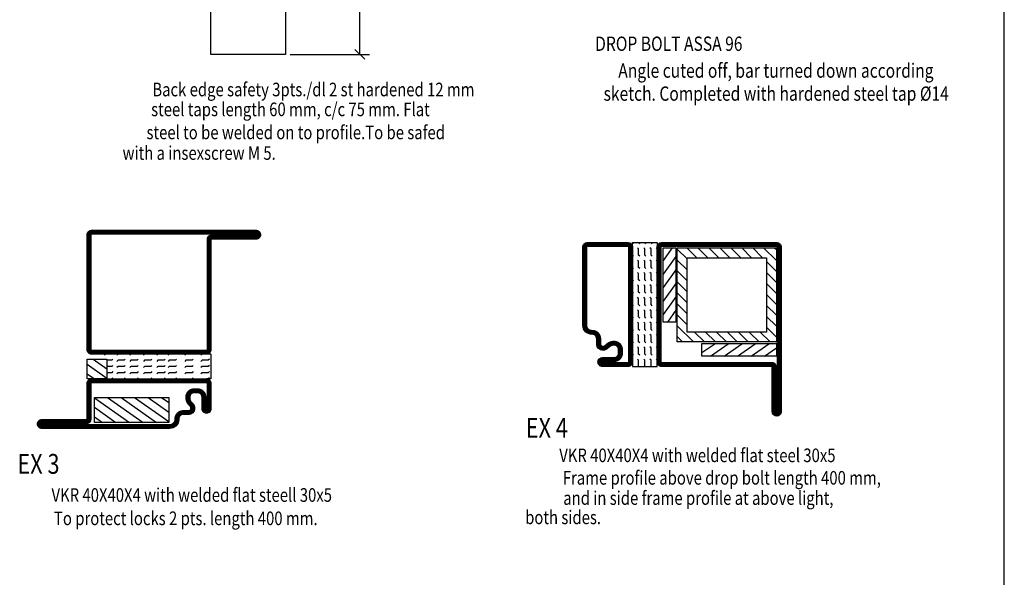
# Model space of a CAD drawing. Extents: x -10 to 1650, y 1190 to 2370.
# Drawn here: x 1233 to 1630, y 1475 to 1700 of the extents above; entities that cross this region are included whole.
import ezdxf
from ezdxf.enums import TextEntityAlignment as Align

# ---------------------------------------------------------------- set-up
doc = ezdxf.new("R2010")
doc.units = 0
doc.header["$LTSCALE"] = 5
doc.header["$MEASUREMENT"] = 0
doc.header["$PDMODE"] = 35
doc.layers.get('0').update_dxf_attribs({"linetype": 'CONTINUOUS'})
doc.layers.get('DEFPOINTS').update_dxf_attribs({"linetype": 'CONTINUOUS'})
for name, color, linetype in [('FOGNINGB', 5, 'CONTINUOUS'), ('GLAS_MED_FOGNING', 2, 'CONTINUOUS'), ('RAM', 5, 'CONTINUOUS'), ('SPKONTUR', 7, 'CONTINUOUS'), ('STALPROFIL', 1, 'CONTINUOUS'), ('TEXT', 6, 'CONTINUOUS')]:
    doc.layers.add(name, color=color, linetype=linetype)
doc.styles.add('ROMANS', font='romans', dxfattribs={"width": 0.8})
doc.styles.get("Standard").update_dxf_attribs({"font": 'ROMANS.SHX', "width": 0.8})
doc.dimstyles.get("Standard").update_dxf_attribs({"dimtxt": 0.18, "dimasz": 0.18, "dimexe": 0.18, "dimexo": 0.0625, "dimgap": 0.09, "dimtad": 0, "dimtih": 1, "dimtoh": 1, "dimdec": 4, "dimzin": 0, "dimtxsty": 'STANDARD', "dimcen": 0.09, "dimazin": 3, "dimtfac": 1, "dimtdec": 4, "dimtofl": 0, "dimtmove": 0, "dimatfit": 3, "dimtolj": 1, "dimtzin": 0})

# ---------------------------------------------------------------- blocks, each defined once
blk = doc.blocks.new('RITRAM')
at = {"layer": 'RAM'}
blk.add_line((810, 0), (810, 570), dxfattribs=at)
blk = doc.blocks.new('*X319')
at = {"color": 0}
for p, q in [((2202.98859, 67.347271), (2217.124508, 57.449196)), ((2208.291299, 67.449196), (2222.572779, 57.449196)), ((2213.73957, 67.449196), (2228.02105, 57.449196)), ((2219.187841, 67.449196), (2232.98859, 57.785807)), ((2224.636113, 67.449196), (2232.98859, 61.600728)), ((2230.084384, 67.449196), (2232.98859, 65.415648)), ((2202.98859, 63.532351), (2211.676236, 57.449196)), ((2202.98859, 59.71743), (2206.227965, 57.449196))]:
    blk.add_line(p, q, dxfattribs=at)
blk = doc.blocks.new('*X320')
at = {"color": 0}
for p, q in [((2200, 80.884667), (2208, 75.283006)), ((2202.427262, 83), (2208, 79.097927)), ((2207.875533, 83), (2208, 82.912848)), ((2200, 77.069746), (2202.955904, 75))]:
    blk.add_line(p, q, dxfattribs=at)
blk = doc.blocks.new('*X317')
at = {"color": 0}
for p, q in [((1705, 397.500002), (1705.000002, 397.500004)), ((1705, 397.5), (1707.5, 397.5)), ((1707.500002, 397.500004), (1707.941944, 397.941946)), ((1709.55806, 399.558062), (1709.999998, 400)), ((1709.55806, 397.058062), (1710.000002, 397.500004)), ((1710, 397.5), (1712.5, 397.5)), ((1712.500002, 397.500004), (1712.941944, 397.941946)), ((1714.55806, 399.558062), (1714.999998, 400)), ((1714.55806, 397.058062), (1715.000002, 397.500004)), ((1715, 397.5), (1717.5, 397.5)), ((1717.500002, 397.500004), (1717.941944, 397.941946)), ((1719.55806, 399.558062), (1719.999998, 400)), ((1719.55806, 397.058062), (1720.000002, 397.500004)), ((1720, 397.5), (1722.5, 397.5)), ((1722.500002, 397.500004), (1722.941944, 397.941946)), ((1724.55806, 399.558062), (1724.999998, 400)), ((1724.55806, 397.058062), (1725.000002, 397.500004)), ((1725, 397.5), (1727.5, 397.5)), ((1727.500002, 397.500004), (1727.941944, 397.941946)), ((1729.55806, 399.558062), (1729.999998, 400)), ((1729.55806, 397.058062), (1730.000002, 397.500004)), ((1730, 397.5), (1732.5, 397.5)), ((1732.500002, 397.500004), (1732.941944, 397.941946)), ((1734.55806, 399.558062), (1734.999998, 400)), ((1734.55806, 397.058062), (1735.000002, 397.500004)), ((1735, 397.5), (1737.5, 397.5)), ((1737.500002, 397.500004), (1737.941944, 397.941946)), ((1739.55806, 399.558063), (1739.999998, 400)), ((1739.55806, 397.058063), (1740.000002, 397.500004)), ((1740, 397.5), (1742.5, 397.5)), ((1742.500002, 397.500004), (1742.941944, 397.941946)), ((1744.55806, 399.558063), (1744.999998, 400)), ((1744.55806, 397.058063), (1745.000002, 397.500004)), ((1745, 397.5), (1747.5, 397.5)), ((1747.500002, 397.500004), (1747.941944, 397.941946)), ((1749.55806, 399.558063), (1749.999998, 400)), ((1749.55806, 397.058063), (1750.000002, 397.500004)), ((1750, 397.5), (1752.5, 397.5)), ((1752.500002, 397.500004), (1752.941944, 397.941946)), ((1754.55806, 399.558063), (1754.999998, 400)), ((1754.55806, 397.058063), (1755, 397.500002)), ((1705, 395.000002), (1705.000002, 395.000004)), ((1705, 395), (1707.5, 395)), ((1707.500002, 395.000004), (1707.941944, 395.441946)), ((1709.55806, 394.558062), (1710.000002, 395.000004)), ((1710, 395), (1712.5, 395)), ((1712.500002, 395.000004), (1712.941944, 395.441946)), ((1714.55806, 394.558062), (1715.000002, 395.000004)), ((1715, 395), (1717.5, 395)), ((1717.500002, 395.000004), (1717.941944, 395.441946)), ((1719.55806, 394.558062), (1720.000002, 395.000004)), ((1720, 395), (1722.5, 395)), ((1722.500002, 395.000004), (1722.941944, 395.441946)), ((1724.55806, 394.558062), (1725.000002, 395.000004)), ((1725, 395), (1727.5, 395)), ((1727.500002, 395.000004), (1727.941944, 395.441946)), ((1729.55806, 394.558062), (1730.000002, 395.000004)), ((1730, 395), (1732.5, 395)), ((1732.500002, 395.000004), (1732.941944, 395.441946)), ((1734.55806, 394.558062), (1735.000002, 395.000004)), ((1735, 395), (1737.5, 395)), ((1737.500002, 395.000004), (1737.941944, 395.441946)), ((1739.55806, 394.558063), (1740.000002, 395.000004)), ((1740, 395), (1742.5, 395)), ((1742.500002, 395.000004), (1742.941944, 395.441946)), ((1744.55806, 394.558063), (1745.000002, 395.000004)), ((1745, 395), (1747.5, 395)), ((1747.500002, 395.000004), (1747.941944, 395.441946)), ((1749.55806, 394.558063), (1750.000002, 395.000004)), ((1750, 395), (1752.5, 395)), ((1752.500002, 395.000004), (1752.941944, 395.441946)), ((1754.55806, 394.558063), (1755, 395.000002)), ((1704.999998, 390), (1705.000002, 390.000004)), ((1705, 392.500002), (1705.000002, 392.500004)), ((1705, 392.5), (1707.5, 392.5)), ((1707.500002, 392.500004), (1707.941944, 392.941946)), ((1707.500002, 390.000004), (1707.941944, 390.441946)), ((1709.55806, 392.058062), (1710.000002, 392.500004)), ((1709.999998, 390), (1710.000002, 390.000004)), ((1710, 392.5), (1712.5, 392.5)), ((1712.500002, 392.500004), (1712.941944, 392.941946)), ((1712.500002, 390.000004), (1712.941944, 390.441946)), ((1714.55806, 392.058062), (1715.000002, 392.500004)), ((1714.999998, 390), (1715.000002, 390.000004)), ((1715, 392.5), (1717.5, 392.5)), ((1717.500002, 392.500004), (1717.941944, 392.941946)), ((1717.500002, 390.000004), (1717.941944, 390.441946)), ((1719.55806, 392.058062), (1720.000002, 392.500004)), ((1719.999998, 390), (1720.000002, 390.000004)), ((1720, 392.5), (1722.5, 392.5)), ((1722.500002, 392.500004), (1722.941944, 392.941946)), ((1722.500002, 390.000004), (1722.941944, 390.441946)), ((1724.55806, 392.058062), (1725.000002, 392.500004)), ((1724.999998, 390), (1725.000002, 390.000004)), ((1725, 392.5), (1727.5, 392.5)), ((1727.500002, 392.500004), (1727.941944, 392.941946)), ((1727.500002, 390.000004), (1727.941944, 390.441946)), ((1729.55806, 392.058062), (1730.000002, 392.500004)), ((1729.999998, 390), (1730.000002, 390.000004)), ((1730, 392.5), (1732.5, 392.5)), ((1732.500002, 392.500004), (1732.941944, 392.941946)), ((1732.500002, 390.000004), (1732.941944, 390.441946)), ((1734.55806, 392.058063), (1735.000002, 392.500004)), ((1734.999998, 390), (1735.000002, 390.000004)), ((1735, 392.5), (1737.5, 392.5)), ((1737.500002, 392.500004), (1737.941944, 392.941946)), ((1737.500002, 390.000004), (1737.941944, 390.441946)), ((1739.55806, 392.058063), (1740.000002, 392.500004)), ((1739.999998, 390), (1740.000002, 390.000004)), ((1740, 392.5), (1742.5, 392.5)), ((1742.500002, 392.500004), (1742.941944, 392.941946)), ((1742.500002, 390.000004), (1742.941944, 390.441946)), ((1744.55806, 392.058063), (1745.000002, 392.500004)), ((1744.999998, 390), (1745.000002, 390.000004)), ((1745, 392.5), (1747.5, 392.5)), ((1747.500002, 392.500004), (1747.941944, 392.941946)), ((1747.500002, 390.000004), (1747.941944, 390.441946)), ((1749.55806, 392.058063), (1750.000002, 392.500004)), ((1749.999998, 390), (1750.000002, 390.000004)), ((1750, 392.5), (1752.5, 392.5)), ((1752.500002, 392.500004), (1752.941944, 392.941946)), ((1752.500002, 390.000004), (1752.941944, 390.441946)), ((1754.55806, 392.058063), (1755, 392.500002))]:
    blk.add_line(p, q, dxfattribs=at)
blk = doc.blocks.new('*X245')
at = {"color": 0}
for p, q in [((1035, 274.86021), (1040.13979, 280)), ((1035, 279.279628), (1035.720372, 280)), ((1040.559207, 276), (1044.559207, 280)), ((1044.978625, 276), (1048.978625, 280)), ((1049.398042, 276), (1053.398042, 280)), ((1053.817459, 276), (1057.817459, 280)), ((1058.236877, 276), (1062.236877, 280)), ((1062.656294, 276), (1066.656294, 280)), ((1067.075711, 276), (1071.075711, 280)), ((1035, 270.440793), (1039, 274.440793)), ((1069, 273.504871), (1073, 277.504871)), ((1069, 269.085454), (1073, 273.085454)), ((1035, 266.021375), (1039, 270.021375)), ((1069, 264.666036), (1073, 268.666036)), ((1035, 261.601958), (1039, 265.601958)), ((1069, 260.246619), (1073, 264.246619)), ((1035, 257.182541), (1039, 261.182541)), ((1069, 255.827202), (1073, 259.827202)), ((1035, 252.763123), (1039, 256.763123)), ((1069, 251.407784), (1073, 255.407784)), ((1035, 248.343706), (1039, 252.343706)), ((1069, 246.988367), (1073, 250.988367)), ((1035, 243.924289), (1039, 247.924289)), ((1066.431051, 240), (1073, 246.568949)), ((1035.495129, 240), (1039.495129, 244)), ((1039.914546, 240), (1043.914546, 244)), ((1044.333964, 240), (1048.333964, 244)), ((1048.753381, 240), (1052.753381, 244)), ((1053.172798, 240), (1057.172798, 244)), ((1057.592216, 240), (1061.592216, 244)), ((1062.011633, 240), (1066.011633, 244)), ((1070.850468, 240), (1073, 242.149532))]:
    blk.add_line(p, q, dxfattribs=at)
blk = doc.blocks.new('*X246')
at = {"color": 0}
for p, q in [((1085, 243.598936), (1090.139814, 240)), ((1088.447345, 245), (1095.588085, 240)), ((1093.895616, 245), (1101.036356, 240)), ((1099.343887, 245), (1106.484627, 240)), ((1104.792158, 245), (1111.932898, 240)), ((1110.24043, 245), (1115, 241.667313))]:
    blk.add_line(p, q, dxfattribs=at)
blk = doc.blocks.new('VKR_PLATT')
at = {"layer": 'GLAS_MED_FOGNING'}
for points in [[(2.101046, -41.942686), (2.101046, -1.942686), (40.101046, -1.942686), (40.101046, -41.942686)], [(40.778684, -1.948427), (45.778684, -1.948427), (45.778684, -31.948427), (40.778684, -31.948427)], [(6.101046, -37.942686), (6.101046, -5.942686), (36.101046, -5.942686), (36.101046, -37.942686)], [(2.08188, -47.550804), (2.08188, -42.550804), (32.08188, -42.550804), (32.08188, -47.550804)]]:
    blk.add_lwpolyline(points, close=True, dxfattribs=at)
at = {"layer": 'FOGNINGB'}
for name, p in [('*X245', (-1032.898954, -281.942686)), ('*X246', (-1082.91812, -287.550804))]:
    blk.add_blockref(name, p, dxfattribs=at)
at = {"layer": 'FOGNINGB', "xscale": -1, "rotation": 270}
blk.add_blockref('*X246', (-199.209914, -1116.948427), dxfattribs=at)
blk = doc.blocks.new('*D396')
at = {"color": 0, "linetype": 'BYBLOCK'}
for p, q in [((1372.000002, 1784.013527), (1368.000002, 1788.013527)), ((1342.000002, 1786.013527), (1374.000002, 1786.013527)), ((1370.000002, 1686.013527), (1370.000002, 1786.013527)), ((1372.000002, 1684.013527), (1368.000002, 1688.013527)), ((1342.000002, 1686.013527), (1374.000002, 1686.013527))]:
    blk.add_line(p, q, dxfattribs=at)
at = {"layer": 'DEFPOINTS', "color": 0, "linetype": 'BYBLOCK'}
for p in [(1340.000002, 1786.013527), (1370.000002, 1786.013527), (1340.000002, 1686.013527)]:
    blk.add_point(p, dxfattribs=at)
at = {"color": 6, "linetype": 'BYBLOCK', "insert": (1364.000002, 1736.013527), "char_height": 6, "attachment_point": 5, "rotation": 90}
blk.add_mtext('\\A1;100', dxfattribs=at)

msp = doc.modelspace()

# ---------------------------------------------------------------- linework, layer by layer
at = {"layer": 'GLAS_MED_FOGNING', "color": 2}
for p, q in [((1265.000004, 1565.000003), (1264.999999, 1564.999998)), ((1267.499999, 1564.999998), (1267.058058, 1564.558057)), ((1270.000004, 1565.000003), (1269.999999, 1564.999998)), ((1272.499999, 1564.999998), (1272.058058, 1564.558057)), ((1275.000004, 1565.000003), (1274.999999, 1564.999998)), ((1277.664071, 1564.999998), (1277.222129, 1564.558057)), ((1280.164076, 1565.000003), (1280.164071, 1564.999998)), ((1283.231574, 1564.999998), (1282.789632, 1564.558057)), ((1285.731579, 1565.000003), (1285.731574, 1564.999998)), ((1288.557011, 1564.999998), (1288.115069, 1564.558057)), ((1291.057016, 1565.000003), (1291.057011, 1564.999998)), ((1293.156264, 1564.999998), (1292.714322, 1564.558057)), ((1295.656269, 1565.000003), (1295.656264, 1564.999998)), ((1299.853405, 1564.999998), (1299.411463, 1564.558057)), ((1302.35341, 1565.000003), (1302.353405, 1564.999998)), ((1306.389169, 1564.999998), (1305.947227, 1564.558057)), ((1310.000002, 1565.000003), (1308.698198, 1565.000003)), ((1308.889174, 1565.000003), (1308.889169, 1564.999998)), ((1310.000002, 1565.000003), (1310.000002, 1555.000003)), ((1270.000002, 1562.500003), (1268.000002, 1562.500003)), ((1270.441941, 1562.94194), (1269.999999, 1562.499998)), ((1272.499999, 1562.499998), (1272.058058, 1562.058057)), ((1275.000002, 1562.500003), (1272.500002, 1562.500003)), ((1275.441941, 1562.94194), (1274.999999, 1562.499998)), ((1277.664071, 1562.499998), (1277.222129, 1562.058057)), ((1280.164073, 1562.500003), (1277.664073, 1562.500003)), ((1280.606013, 1562.94194), (1280.164071, 1562.499998)), ((1283.231574, 1562.499998), (1282.789632, 1562.058057)), ((1285.731576, 1562.500003), (1283.231576, 1562.500003)), ((1286.173515, 1562.94194), (1285.731574, 1562.499998)), ((1288.557011, 1562.499998), (1288.115069, 1562.058057)), ((1291.057013, 1562.500003), (1288.557013, 1562.500003)), ((1291.498953, 1562.94194), (1291.057011, 1562.499998)), ((1293.156264, 1562.499998), (1292.714322, 1562.058057)), ((1295.656266, 1562.500003), (1293.156266, 1562.500003)), ((1296.098205, 1562.94194), (1295.656264, 1562.499998)), ((1299.853405, 1562.499998), (1299.411463, 1562.058057)), ((1302.353407, 1562.500003), (1299.853407, 1562.500003)), ((1302.795346, 1562.94194), (1302.353405, 1562.499998)), ((1306.389169, 1562.499998), (1305.947227, 1562.058057)), ((1308.889171, 1562.500003), (1306.389171, 1562.500003)), ((1309.33111, 1562.94194), (1308.889169, 1562.499998)), ((1270.000002, 1560.000003), (1268.000002, 1560.000003)), ((1270.000002, 1557.500003), (1268.000002, 1557.500003)), ((1270.441941, 1560.44194), (1269.999999, 1559.999998)), ((1270.441941, 1557.94194), (1269.999999, 1557.499998)), ((1272.499999, 1559.999998), (1272.058058, 1559.558057)), ((1272.499999, 1557.499998), (1272.058058, 1557.058057)), ((1275.000002, 1560.000003), (1272.500002, 1560.000003)), ((1275.000002, 1557.500003), (1272.500002, 1557.500003)), ((1275.441941, 1560.44194), (1274.999999, 1559.999998)), ((1275.441941, 1557.94194), (1274.999999, 1557.499998)), ((1277.664071, 1559.999998), (1277.222129, 1559.558057)), ((1277.664071, 1557.499998), (1277.222129, 1557.058057)), ((1280.164073, 1560.000003), (1277.664073, 1560.000003)), ((1280.164073, 1557.500003), (1277.664073, 1557.500003)), ((1280.606013, 1560.44194), (1280.164071, 1559.999998)), ((1280.606013, 1557.94194), (1280.164071, 1557.499998)), ((1283.231574, 1559.999998), (1282.789632, 1559.558057)), ((1283.231574, 1557.499998), (1282.789632, 1557.058057)), ((1285.731576, 1560.000003), (1283.231576, 1560.000003)), ((1285.731576, 1557.500003), (1283.231576, 1557.500003)), ((1286.173515, 1560.44194), (1285.731574, 1559.999998)), ((1286.173515, 1557.94194), (1285.731574, 1557.499998)), ((1288.557011, 1559.999998), (1288.115069, 1559.558057)), ((1288.557011, 1557.499998), (1288.115069, 1557.058057)), ((1291.057013, 1560.000003), (1288.557013, 1560.000003)), ((1291.057013, 1557.500003), (1288.557013, 1557.500003)), ((1291.498953, 1560.44194), (1291.057011, 1559.999998)), ((1291.498953, 1557.94194), (1291.057011, 1557.499998)), ((1293.156264, 1559.999998), (1292.714322, 1559.558057)), ((1293.156264, 1557.499998), (1292.714322, 1557.058057)), ((1295.656266, 1560.000003), (1293.156266, 1560.000003)), ((1295.656266, 1557.500003), (1293.156266, 1557.500003)), ((1296.098205, 1560.44194), (1295.656264, 1559.999998)), ((1296.098205, 1557.94194), (1295.656264, 1557.499998)), ((1299.853405, 1559.999998), (1299.411463, 1559.558057)), ((1299.853405, 1557.499998), (1299.411463, 1557.058057)), ((1302.353407, 1560.000003), (1299.853407, 1560.000003)), ((1302.353407, 1557.500003), (1299.853407, 1557.500003)), ((1302.795346, 1560.44194), (1302.353405, 1559.999998)), ((1302.795346, 1557.94194), (1302.353405, 1557.499998)), ((1306.389169, 1559.999998), (1305.947227, 1559.558057)), ((1306.389169, 1557.499998), (1305.947227, 1557.058057)), ((1308.889171, 1560.000003), (1306.389171, 1560.000003)), ((1308.889171, 1557.500003), (1306.389171, 1557.500003)), ((1309.33111, 1560.44194), (1308.889169, 1559.999998)), ((1309.33111, 1557.94194), (1308.889169, 1557.499998)), ((1270.441941, 1555.44194), (1270.000004, 1555.000003)), ((1275.441941, 1555.44194), (1275.000004, 1555.000003)), ((1280.606013, 1555.44194), (1280.164076, 1555.000003)), ((1286.173515, 1555.44194), (1285.731579, 1555.000003)), ((1291.498953, 1555.44194), (1291.057016, 1555.000003)), ((1296.098205, 1555.44194), (1295.656269, 1555.000003)), ((1302.795346, 1555.44194), (1302.35341, 1555.000003)), ((1310.000002, 1555.000003), (1308.133378, 1555.000003)), ((1309.33111, 1555.44194), (1308.889174, 1555.000003))]:
    msp.add_line(p, q, dxfattribs=at)
at = {"layer": 'GLAS_MED_FOGNING'}
for points in [[(1310.000002, 1686.013527), (1310.000002, 1786.013527), (1340.000002, 1786.013527), (1340.000002, 1686.013527)], [(1260.000002, 1555.000003), (1260.000002, 1563.000003), (1268.000002, 1563.000003), (1268.000002, 1555.000003)], [(1262.988592, 1537.449199), (1262.988592, 1547.449199), (1292.988592, 1547.449199), (1292.988592, 1537.449199)]]:
    msp.add_lwpolyline(points, close=True, dxfattribs=at)
for points in [[(1480.000002, 1608.200003), (1480.000002, 1610.000003), (1490.000002, 1610.000003), (1490.000002, 1608.200003)], [(1480.000002, 1561.800003), (1480.000002, 1560.000003), (1490.000002, 1560.000003), (1490.000002, 1561.800003)]]:
    msp.add_lwpolyline(points, dxfattribs=at)
at = {"layer": 'SPKONTUR'}
for points in [[(1310.000002, 1611.400003), (1310.000002, 1566.800003, -0.414214), (1308.200002, 1565.000003), (1261.800002, 1565.000003, -0.414214), (1260.000002, 1566.800003), (1260.000002, 1613.200003, -0.414214), (1261.800002, 1615.000003), (1328.200002, 1615.000003, -0.414214), (1330.000002, 1613.200003), (1330.000002, 1613.199003, -0.414214), (1328.201002, 1611.400003)], [(1536.400002, 1560.000003), (1491.800002, 1560.000003, -0.414214), (1490.000002, 1561.800003), (1490.000002, 1608.200003, -0.414214), (1491.800002, 1610.000003), (1538.200002, 1610.000003, -0.414214), (1540.000002, 1608.200003), (1540.000002, 1541.800003, -0.414214), (1538.200002, 1540.000003), (1538.199002, 1540.000003, -0.414214), (1536.400002, 1541.799003)]]:
    msp.add_lwpolyline(points, format="xyb", close=True, dxfattribs=at)
for points in [[(1468.100002, 1566.600003), (1468.11472, 1566.600003), (1468.100002, 1566.600003, -0.414214), (1465.600002, 1569.100003), (1465.600002, 1571.200003, 0.414214), (1463.800002, 1573.000003), (1463.600002, 1573.000003, -0.414214), (1460.000002, 1576.600003), (1460.000002, 1608.200003, -0.414214), (1461.800002, 1610.000003), (1478.200002, 1610.000003, -0.414214), (1480.000002, 1608.200003), (1480.000002, 1561.800003, -0.414214), (1478.200002, 1560.000003), (1467.900002, 1560.000003, -0.414214), (1466.100002, 1561.800003), (1466.100002, 1561.801003, -0.414214), (1467.899002, 1563.600003), (1472.600002, 1563.600003, 0.414214), (1474.400002, 1565.400003), (1474.400002, 1566.800003, 0.414214), (1472.600002, 1568.600003, 0.198912), (1470.478681, 1567.721324), (1470.236041, 1567.478683, -0.198912), (1468.11472, 1566.600003)], [(1303.400002, 1543.100003), (1303.400002, 1543.114722), (1303.400002, 1543.100003, -0.414214), (1300.900002, 1540.600003), (1298.800002, 1540.600003, 0.414214), (1297.000002, 1538.800003), (1297.000002, 1538.600003, -0.414214), (1293.400002, 1535.000003), (1241.800002, 1535.000003, -0.414214), (1240.000002, 1536.800003), (1240.000002, 1536.801003, -0.414214), (1241.799002, 1538.600003), (1260.000002, 1538.600003), (1260.000002, 1553.200003, -0.414214), (1261.800002, 1555.000003), (1308.200002, 1555.000003, -0.414214), (1310.000002, 1553.200003), (1310.000002, 1542.900003, -0.414214), (1308.200002, 1541.100003), (1308.199002, 1541.100003, -0.414214), (1306.400002, 1542.899003), (1306.400002, 1547.600003, 0.414214), (1304.600002, 1549.400003), (1303.200002, 1549.400003, 0.414214), (1301.400002, 1547.600003, 0.198912), (1302.278681, 1545.478683), (1302.521322, 1545.236042, -0.198912), (1303.400002, 1543.114722)]]:
    msp.add_lwpolyline(points, format="xyb", dxfattribs=at)
at = {"layer": 'STALPROFIL', "const_width": 1.8}
for points in [[(1309.100002, 1611.400003), (1309.100002, 1566.800003, -0.414214), (1308.200002, 1565.900003), (1261.800002, 1565.900003, -0.414214), (1260.900002, 1566.800003), (1260.900002, 1613.200003, -0.414214), (1261.800002, 1614.100003), (1328.200002, 1614.100003, -0.414214), (1329.100002, 1613.199003, -0.414214), (1328.201002, 1612.300003), (1310.000002, 1612.300003, 0.414214)], [(1468.11472, 1567.500003), (1468.100002, 1567.500003, -0.414214), (1466.500002, 1569.100003), (1466.500002, 1571.200003, 0.414214), (1463.800002, 1573.900003), (1463.600002, 1573.900003, -0.414214), (1460.900002, 1576.600003), (1460.900002, 1608.200003, -0.414214), (1461.800002, 1609.100003), (1478.200002, 1609.100003, -0.414214), (1479.100002, 1608.200003), (1479.100002, 1561.800003, -0.414214), (1478.200002, 1560.900003), (1467.900002, 1560.900003, -0.414214), (1467.000002, 1561.801003, -0.414214), (1467.899002, 1562.700003), (1472.600002, 1562.700003, 0.414214), (1475.300002, 1565.400003), (1475.300002, 1566.800003, 0.414214), (1472.600002, 1569.500003, 0.198912), (1469.842285, 1568.35772), (1469.599645, 1568.115079, -0.198912)], [(1536.400002, 1560.900003), (1491.800002, 1560.900003, -0.414214), (1490.900002, 1561.800003), (1490.900002, 1608.200003, -0.414214), (1491.800002, 1609.100003), (1538.200002, 1609.100003, -0.414214), (1539.100002, 1608.200003), (1539.100002, 1541.800003, -0.414214), (1538.199002, 1540.900003, -0.414214), (1537.300002, 1541.799003), (1537.300002, 1560.000003, 0.414214)], [(1302.500002, 1543.114722), (1302.500002, 1543.100003, -0.414214), (1300.900002, 1541.500003), (1298.800002, 1541.500003, 0.414214), (1296.100002, 1538.800003), (1296.100002, 1538.600003, -0.414214), (1293.400002, 1535.900003), (1241.800002, 1535.900003, -0.414214), (1240.900002, 1536.801003, -0.414214), (1241.799002, 1537.700003), (1260.000002, 1537.700003, 0.414214), (1260.900002, 1538.600003), (1260.900002, 1553.200003, -0.414214), (1261.800002, 1554.100003), (1308.200002, 1554.100003, -0.414214), (1309.100002, 1553.200003), (1309.100002, 1542.900003, -0.414214), (1308.199002, 1542.000003, -0.414214), (1307.300002, 1542.899003), (1307.300002, 1547.600003, 0.414214), (1304.600002, 1550.300003), (1303.200002, 1550.300003, 0.414214), (1300.500002, 1547.600003, 0.198912), (1301.642285, 1544.842287), (1301.884926, 1544.599646, -0.198912)]]:
    msp.add_lwpolyline(points, format="xyb", close=True, dxfattribs=at)

# ---------------------------------------------------------------- block references
at = {"xscale": 2, "yscale": 2, "zscale": 2}
msp.add_blockref('RITRAM', (10.000002, 1210.000003), dxfattribs=at)
at = {"layer": 'FOGNINGB', "rotation": 270}
msp.add_blockref('VKR_PLATT', (1540.000002, 1610.000003), dxfattribs=at)
at = {"layer": 'FOGNINGB'}
for name in ['*X320', '*X319']:
    msp.add_blockref(name, (-939.999998, 1480.000003), dxfattribs=at)
at = {"layer": 'GLAS_MED_FOGNING', "rotation": 90}
msp.add_blockref('*X317', (1880.000002, -144.999997), dxfattribs=at)

# ---------------------------------------------------------------- texts
at = {"color": 6, "linetype": 'BYBLOCK', "style": 'ROMANS', "width": 0.8}
for s, p in [('DROP BOLT ASSA 96 ', (1495.377819, 1689.551437)), ('Angle cuted off, bar turned down according ', (1538.57519, 1678.713039)), (' sketch. Completed with hardened steel tap %%c14', (1537.287522, 1669.416532))]:
    msp.add_text(s, height=5.775, dxfattribs=at).set_placement(p, align=Align.MIDDLE)
at = {"layer": 'TEXT', "style": 'ROMANS', "width": 0.8}
for s, height, p in [('Back edge safety 3pts./dl 2 st hardened 12 mm', 5.5, (1351.31786, 1671.106995)), (' steel taps length 60 mm, c/c 75 mm. Flat ', 5.5, (1342.049566, 1663.089329)), ('steel to be welded on to profile.To be safed ', 5.5, (1344.8522, 1653.792828)), ('with a insexscrew M 5.', 5.5, (1305.223156, 1645.474902)), ('%%uEX 4', 8, (1445.471257, 1534.24292)), ('VKR 40X40X4 with welded flat steel 30x5', 5.5, (1506.191585, 1523.432383)), ('%%uEX 3', 8, (1240.425176, 1519.66402)), ('Frame profile above drop bolt length 400 mm,', 5.5, (1516.065691, 1514.350996)), ('VKR 40X40X4 with welded flat steell 30x5', 5.5, (1302.237161, 1507.41899)), ('and in side frame profile at above light, ', 5.5, (1507.255682, 1506.196686)), ('To protect locks 2 pts. length 400 mm.', 5.5, (1299.840413, 1498.007923)), ('both sides.', 5.5, (1452.028144, 1498.397123))]:
    msp.add_text(s, height=height, dxfattribs=at).set_placement(p, align=Align.MIDDLE)

# ---------------------------------------------------------------- dimensions: what is measured, and where the dimension line sits
at = {"layer": 'GLAS_MED_FOGNING'}
dim = msp.add_linear_dim(base=(1370.000002, 1786.013527), p1=(1340.000002, 1686.013527), p2=(1340.000002, 1786.013527), angle=90, dimstyle='STANDARD', override={"dimscale": 2, "dimtxt": 3, "dimasz": 0, "dimexe": 2, "dimexo": 1, "dimgap": 1.5, "dimtad": 1, "dimtih": 0, "dimtoh": 0, "dimzin": 8, "dimtsz": 1, "dimcen": 2.5, "dimclrt": 6, "dimtofl": 1}, dxfattribs=at)
dim.commit()
dim.dimension.update_dxf_attribs({"geometry": '*D396', "text_midpoint": (1364.000002, 1736.013527)})

doc.saveas('drawing.dxf')
